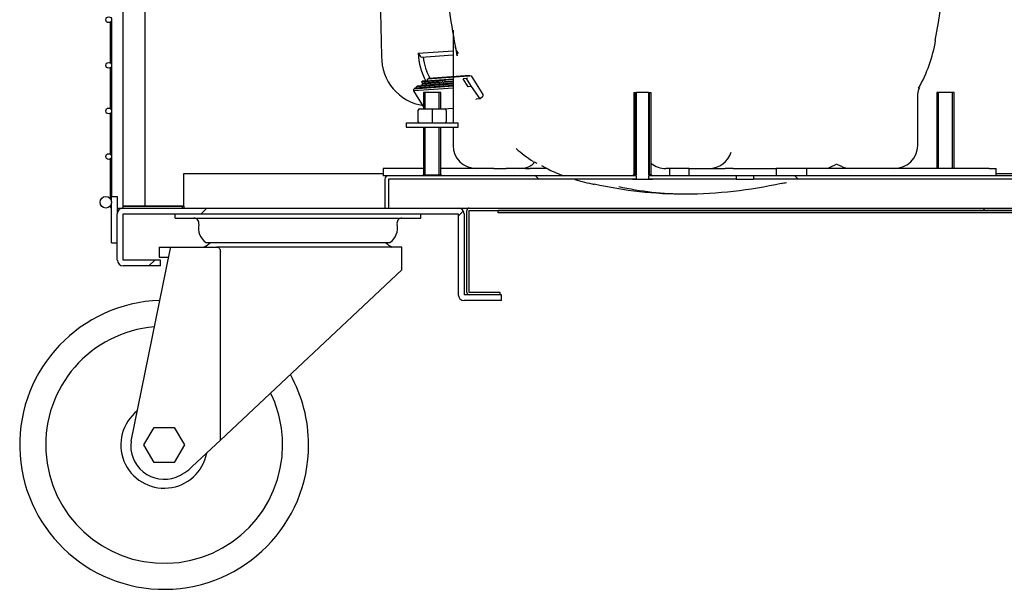
# Model space of a CAD drawing. Units: millimetres. Extents: x 29 to 1373, y -314 to 671.
# Drawn here: x 335 to 352, y 165 to 174 of the extents above; entities that cross this region are included whole.
import ezdxf

# ---------------------------------------------------------------- set-up
doc = ezdxf.new("R2010")
doc.units = ezdxf.units.MM
for name, color, linetype in [('10AN1047-2', 7, 'Continuous'), ('10AN1201-2', 7, 'Continuous'), ('10AN1248', 7, 'Continuous'), ('10BS15BAN', 7, 'Continuous'), ('301PUL02', 7, 'Continuous'), ('504X57-1', 7, 'Continuous'), ('701X59', 7, 'Continuous'), ('702X03', 7, 'Continuous'), ('703X08', 7, 'Continuous'), ('705X16_SP22', 7, 'Continuous'), ('INYECTADO', 7, 'Continuous')]:
    doc.layers.add(name, color=color, linetype=linetype)
pattern_1 = [(135, (90.1276, -0.858), (-2.245064, -2.245064), [])]

msp = doc.modelspace()

# ---------------------------------------------------------------- hatches: boundary and pattern name
at = {"layer": '10AN1047-2', "linetype": 'Continuous'}
h = msp.add_hatch(dxfattribs=at)
h.set_pattern_fill('LINE', angle=45, style=0)
h.set_pattern_definition([(45, (90.1276, -0.858), (-2.245064, 2.245064), [])])
edge = h.paths.add_edge_path()
edge.add_arc((337.006, 170.236), 0.0005, 180, 270, ccw=False)
edge.add_line((337.005, 170.236), (337.005, 171.036))
edge.add_arc((337.006, 171.036), 0.0005, 90, 180, ccw=False)
edge.add_line((337.006, 171.036), (342.806, 171.036))
edge.add_arc((342.806, 171.036), 0.0005, 0, 90, ccw=False)
edge.add_line((342.806, 171.036), (342.806, 169.636))
edge.add_arc((342.907, 169.636), 0.101, 180, 270)
edge.add_line((342.907, 169.536), (343.556, 169.536))
edge.add_line((343.556, 169.536), (343.556, 169.636))
edge.add_line((343.556, 169.636), (342.907, 169.636))
edge.add_arc((342.907, 169.636), 0.0005, 180, 270, ccw=False)
edge.add_line((342.906, 169.636), (342.906, 171.036))
edge.add_arc((342.806, 171.036), 0.101, 0, 90)
edge.add_line((342.806, 171.136), (337.006, 171.136))
edge.add_arc((337.006, 171.036), 0.101, 90, 180)
edge.add_line((336.905, 171.036), (336.905, 170.236))
edge.add_arc((337.006, 170.236), 0.101, 180, 270)
edge.add_line((337.006, 170.136), (337.655, 170.136))
edge.add_line((337.655, 170.136), (337.655, 170.236))
edge.add_line((337.655, 170.236), (337.006, 170.236))
at = {"layer": '10AN1248', "linetype": 'Continuous'}
h = msp.add_hatch(dxfattribs=at)
h.set_pattern_fill('LINE', scale=2, angle=45, style=0)
h.set_pattern_definition([(45, (90.1276, -0.858), (-4.49013, 4.49013), [])])
edge = h.paths.add_edge_path()
edge.add_line((367.607, 169.676), (367.607, 171.096))
edge.add_arc((367.567, 171.096), 0.0405, 0, 90)
edge.add_line((367.567, 171.136), (342.997, 171.136))
edge.add_arc((342.997, 171.096), 0.0405, 90, 180)
edge.add_line((342.956, 171.096), (342.956, 169.676))
edge.add_arc((342.997, 169.676), 0.0405, 180, 270)
edge.add_line((342.997, 169.636), (343.531, 169.636))
edge.add_line((343.531, 169.636), (343.531, 169.676))
edge.add_line((343.531, 169.676), (342.997, 169.676))
edge.add_arc((342.997, 169.676), 0.0005, 180, 270, ccw=False)
edge.add_line((342.996, 169.676), (342.996, 171.096))
edge.add_arc((342.997, 171.096), 0.0005, 90, 180, ccw=False)
edge.add_line((342.997, 171.096), (367.567, 171.096))
edge.add_arc((367.567, 171.096), 0.0005, 0, 90, ccw=False)
edge.add_line((367.567, 171.096), (367.567, 169.676))
edge.add_arc((367.567, 169.676), 0.0005, 270, 360, ccw=False)
edge.add_line((367.567, 169.676), (367.032, 169.676))
edge.add_line((367.032, 169.676), (367.032, 169.636))
edge.add_line((367.032, 169.636), (367.567, 169.636))
edge.add_arc((367.567, 169.676), 0.0405, 270, 360)
at = {"layer": '10BS15BAN', "linetype": 'Continuous'}
h = msp.add_hatch(dxfattribs=at)
h.set_pattern_fill('LINE', angle=135, style=0)
h.set_pattern_definition(pattern_1)
edge = h.paths.add_edge_path()
edge.add_line((341.538, 171.635), (341.538, 171.136))
edge.add_line((341.538, 171.136), (341.598, 171.136))
edge.add_line((341.598, 171.136), (341.598, 171.635))
edge.add_arc((341.598, 171.635), 0.0005, 90, 180, ccw=False)
edge.add_line((341.598, 171.636), (345.893, 171.636))
edge.add_line((345.893, 171.636), (345.893, 171.696))
edge.add_line((345.893, 171.696), (341.598, 171.696))
edge.add_arc((341.598, 171.635), 0.0605, 90, 180)
h = msp.add_hatch(dxfattribs=at)
h.set_pattern_fill('LINE', angle=135, style=0)
h.set_pattern_definition(pattern_1)
edge = h.paths.add_edge_path()
edge.add_line((364.598, 171.696), (347.915, 171.696))
edge.add_line((347.915, 171.696), (347.915, 171.636))
edge.add_line((347.915, 171.636), (364.598, 171.636))
edge.add_arc((364.598, 171.635), 0.0005, 0, 90, ccw=False)
edge.add_line((364.599, 171.635), (364.599, 171.136))
edge.add_line((364.599, 171.136), (364.659, 171.136))
edge.add_line((364.659, 171.136), (364.659, 171.635))
edge.add_arc((364.598, 171.635), 0.0605, 0, 90)

# ---------------------------------------------------------------- linework, layer by layer
at = {"layer": '10AN1047-2', "color": 7, "linetype": 'Continuous'}
for p, q in [((337.006, 171.136), (342.806, 171.136)), ((336.905, 170.236), (336.905, 171.036)), ((337.005, 170.236), (337.005, 171.036)), ((337.006, 171.036), (342.806, 171.036)), ((342.806, 171.036), (342.806, 169.636)), ((342.906, 171.036), (342.906, 169.636)), ((337.655, 170.236), (337.006, 170.236)), ((337.655, 170.136), (337.655, 170.236)), ((337.655, 170.136), (337.006, 170.136)), ((343.556, 169.636), (342.907, 169.636)), ((343.556, 169.536), (343.556, 169.636)), ((343.556, 169.536), (342.907, 169.536))]:
    msp.add_line(p, q, dxfattribs=at)
for centre, radius, start, end in [((337.006, 171.036), 0.101, 90, 180), ((342.806, 171.036), 0.1, 0, 90), ((337.006, 171.036), 0.0005, 90, 180), ((342.806, 171.036), 0.0005, 0, 90), ((337.006, 170.236), 0.1, 180, 270), ((337.006, 170.236), 0.0005, 180, 270), ((342.907, 169.636), 0.101, 180, 270), ((342.907, 169.636), 0.0005, 180, 270)]:
    msp.add_arc(centre, radius, start, end, dxfattribs=at)
at = {"layer": '10AN1201-2', "color": 7, "linetype": 'Continuous'}
for p, q in [((337.382, 187.374), (337.382, 171.167)), ((336.782, 174.354), (336.782, 173.648)), ((336.782, 173.564), (336.782, 172.858)), ((336.782, 172.774), (336.782, 172.068)), ((336.782, 171.984), (336.782, 171.3)), ((338.057, 171.167), (338.057, 171.736)), ((338.057, 171.736), (341.506, 171.736)), ((352.115, 171.736), (353.774, 171.736)), ((336.782, 171.172), (336.782, 171.167)), ((336.782, 171.167), (336.805, 171.167)), ((337.382, 171.167), (337.005, 171.167)), ((337.005, 171.166), (338.032, 171.166)), ((338.032, 171.166), (338.057, 171.166)), ((338.032, 171.136), (338.032, 171.166)), ((338.057, 171.167), (338.057, 171.136))]:
    msp.add_line(p, q, dxfattribs=at)
msp.add_arc((336.813, 171.167), 0.0305, 180, 255.7649, dxfattribs=at)
at = {"layer": '10AN1248', "color": 7, "linetype": 'Continuous'}
for p, q in [((342.956, 169.676), (342.956, 171.096)), ((342.996, 169.676), (342.996, 171.096)), ((342.997, 171.136), (367.567, 171.136)), ((342.997, 171.096), (367.567, 171.096)), ((343.497, 171.096), (343.497, 171.095)), ((343.497, 171.055), (343.497, 171.095)), ((367.067, 171.095), (343.497, 171.095)), ((343.497, 171.095), (343.497, 171.095)), ((367.067, 171.095), (343.497, 171.095)), ((367.067, 171.055), (343.497, 171.055)), ((343.531, 169.676), (342.997, 169.676)), ((343.531, 169.636), (342.997, 169.636)), ((343.531, 169.636), (343.531, 169.676))]:
    msp.add_line(p, q, dxfattribs=at)
for centre, radius, start, end in [((342.997, 171.096), 0.0405, 90, 180), ((342.997, 171.096), 0.0005, 90, 180), ((342.997, 169.676), 0.0405, 180, 270), ((342.997, 169.676), 0.0005, 180, 270)]:
    msp.add_arc(centre, radius, start, end, dxfattribs=at)
at = {"layer": '10BS15BAN', "color": 7, "linetype": 'Continuous'}
for p, q in [((341.538, 171.635), (341.538, 171.136)), ((345.893, 171.696), (341.598, 171.696)), ((341.598, 171.636), (341.598, 171.635)), ((345.893, 171.636), (341.598, 171.636)), ((341.598, 171.635), (341.598, 171.136)), ((341.598, 171.635), (341.598, 171.136)), ((345.893, 171.636), (345.893, 171.696)), ((347.619, 171.696), (346.098, 171.696)), ((346.098, 171.696), (346.098, 171.636)), ((347.619, 171.636), (346.098, 171.636)), ((347.915, 171.696), (347.619, 171.696)), ((347.619, 171.636), (347.619, 171.696)), ((347.619, 171.636), (347.915, 171.636)), ((364.598, 171.696), (347.915, 171.696)), ((347.915, 171.696), (347.915, 171.636)), ((364.598, 171.636), (347.915, 171.636)), ((341.538, 171.136), (341.598, 171.136)), ((342.806, 171.136), (342.997, 171.136))]:
    msp.add_line(p, q, dxfattribs=at)
for radius in [0.0605, 0.0005]:
    msp.add_arc((341.598, 171.635), radius, 90, 180, dxfattribs=at)
at = {"layer": '301PUL02', "color": 7, "linetype": 'Continuous'}
for p, q in [((341.429, 175.704), (341.48, 173.762)), ((342.715, 174.212), (342.715, 172.611)), ((342.114, 173.815), (342.715, 173.859)), ((342.114, 173.815), (342.146, 173.764)), ((342.77, 173.863), (342.802, 173.812)), ((342.171, 173.75), (342.715, 173.789)), ((342.78, 173.794), (342.784, 173.794)), ((342.175, 173.321), (342.184, 173.33)), ((342.235, 173.326), (342.175, 173.321)), ((342.195, 173.289), (342.175, 173.321)), ((342.243, 173.334), (342.184, 173.33)), ((342.479, 173.303), (342.187, 173.281)), ((342.187, 173.281), (342.203, 173.296)), ((342.494, 173.318), (342.203, 173.296)), ((342.229, 173.298), (342.232, 173.323)), ((342.545, 173.346), (342.232, 173.323)), ((342.232, 173.323), (342.235, 173.326)), ((342.243, 173.334), (342.247, 173.338)), ((342.247, 173.338), (342.715, 173.372)), ((342.273, 173.34), (342.276, 173.365)), ((342.991, 173.417), (342.276, 173.365)), ((342.276, 173.365), (342.291, 173.379)), ((343.007, 173.432), (342.291, 173.379)), ((342.715, 173.295), (342.501, 173.28)), ((342.715, 173.32), (342.552, 173.308)), ((342.715, 173.334), (342.567, 173.323)), ((342.715, 173.358), (342.574, 173.348)), ((342.95, 173.378), (342.89, 173.374)), ((342.977, 173.233), (342.89, 173.374)), ((342.95, 173.378), (342.963, 173.39)), ((343.037, 173.237), (342.95, 173.378)), ((342.991, 173.417), (343.007, 173.432)), ((343.007, 173.432), (343.032, 173.427)), ((343.032, 173.427), (343.232, 173.103)), ((342.715, 173.212), (342.036, 173.163)), ((342.036, 173.163), (342.039, 173.194)), ((342.203, 172.893), (342.036, 173.163)), ((342.715, 173.243), (342.039, 173.194)), ((342.039, 173.194), (342.055, 173.209)), ((342.715, 173.257), (342.055, 173.209)), ((342.081, 173.211), (342.084, 173.236)), ((342.715, 173.282), (342.084, 173.236)), ((342.084, 173.236), (342.096, 173.247)), ((342.156, 173.252), (342.096, 173.247)), ((342.156, 173.252), (342.159, 173.255)), ((342.472, 173.278), (342.159, 173.255)), ((342.185, 173.257), (342.187, 173.281)), ((343.037, 173.237), (342.977, 173.233)), ((343.183, 173.025), (343.037, 173.237)), ((343.183, 173.025), (343.115, 173.02)), ((343.229, 173.068), (343.183, 173.025)), ((350.757, 172.221), (350.757, 173.112)), ((342.555, 172.851), (342.715, 172.863)), ((342.715, 172.536), (342.715, 172.221)), ((344.106, 171.943), (344.164, 171.913)), ((341.508, 171.821), (341.506, 171.821)), ((341.506, 171.821), (341.506, 171.696)), ((341.541, 171.821), (341.508, 171.821)), ((342.116, 171.821), (341.541, 171.821)), ((342.203, 171.821), (342.116, 171.821)), ((343.42, 171.821), (342.503, 171.821)), ((343.42, 171.821), (343.633, 171.821)), ((343.969, 171.821), (343.633, 171.821)), ((343.969, 171.821), (344.044, 171.821)), ((344.337, 171.821), (344.044, 171.821)), ((344.244, 171.872), (344.407, 171.786)), ((346.465, 171.821), (346.396, 171.821)), ((346.804, 171.821), (346.465, 171.821)), ((346.465, 171.696), (346.465, 171.821)), ((346.804, 171.821), (347.425, 171.821)), ((346.804, 171.696), (346.804, 171.821)), ((347.561, 171.821), (347.425, 171.821)), ((347.561, 171.821), (348.305, 171.821)), ((348.832, 171.821), (348.305, 171.821)), ((348.305, 171.821), (348.305, 171.696)), ((351.994, 171.821), (348.832, 171.821)), ((348.832, 171.821), (348.832, 171.696)), ((351.994, 171.821), (352.115, 171.821)), ((352.115, 171.696), (352.115, 171.821)), ((341.506, 171.696), (341.508, 171.696)), ((341.541, 171.696), (341.508, 171.696)), ((341.598, 171.696), (341.541, 171.696)), ((346.804, 171.696), (346.465, 171.696)), ((348.832, 171.696), (348.305, 171.696))]:
    msp.add_line(p, q, dxfattribs=at)
for centre, radius, start, end in [((337.869, 176.508), 13.422, 349.3977, 0.1607), ((353.059, 175.956), 10.501, 184.5313, 191.993), ((348.582, 174.454), 2.519, 330.4269, 350.466), ((342.324, 173.748), 0.845, 179.0003, 261.7954), ((350.956, 173.115), 0.2, 147.9629, 182.5947), ((343.11, 173.023), 0.0067, 300.9157, 327.7564), ((343.115, 172.221), 0.4, 180, 270), ((345.731, 174.424), 2.969, 229.5705, 236.5892), ((347.146, 172.221), 0.4, 270, 342.8307), ((350.357, 172.221), 0.4, 270, 360), ((343.865, 172.221), 0.4, 270, 300.1411), ((345.874, 175.088), 3.613, 245.196, 250.0641), ((346.396, 172.221), 0.4, 231.1487, 270), ((347.743, 175.025), 3.518, 294.2942, 297.3386), ((349.607, 172.221), 0.4, 242.8603, 270), ((345.874, 175.088), 3.613, 253.0678, 258.6155), ((345.542, 173.422), 1.914, 257.5667, 258.3659), ((346.702, 178.301), 6.92, 257.1165, 270.2839), ((346.74, 176.659), 5.278, 257.3367, 269.9601), ((346.722, 178.966), 7.585, 270.1059, 282.7537), ((347.97, 173.73), 2.211, 281.1552, 283.4441)]:
    msp.add_arc(centre, radius, start, end, dxfattribs=at)
for centre, major_axis, ratio, start_param, end_param in [((342.815, 173.815), (0.064, -0.87), 0.801785, 4.653778, 5.238006), ((342.168, 173.784), (-0.0025, 0.0348), 0.801785, 2.14734, 3.141593), ((342.815, 173.815), (-0.056, 0.77), 0.801785, 1.593932, 2.119009), ((342.523, 173.313), (-0.0532, -0.0329), 0.325776, -1.216182, -0.813465), ((342.517, 173.323), (-0.0115, -0.0872), 0.417264, 4.9975, 5.390665), ((342.517, 173.323), (0.0797, -0.0105), 0.10588, 4.444058, 4.838151), ((342.552, 173.266), (0.0115, 0.0872), 0.417264, 0.480046, 1.059097), ((342.517, 173.323), (-0.0115, -0.0872), 0.417264, 1.065087, 1.458252), ((342.523, 173.313), (0.0532, 0.0329), 0.325776, 0.164742, 0.952267), ((342.523, 173.313), (0.0532, 0.0329), 0.325776, -1.21112, -0.808402), ((342.552, 173.266), (0.0115, 0.0872), 0.417264, 5.396655, 5.975706), ((342.551, 173.267), (0.0797, -0.0105), 0.10588, 3.075868, 3.648175), ((342.523, 173.313), (-0.0532, -0.0329), 0.325776, 0.152008, 0.965), ((343.216, 173.088), (-0.0018, 0.0249), 0.801785, 3.718136, 5.288933)]:
    msp.add_ellipse(centre, major_axis=major_axis, ratio=ratio, start_param=start_param, end_param=end_param, dxfattribs=at)
for points, knots in [([(342.74, 174.009), (342.745, 173.981), (342.758, 173.903), (342.774, 173.823), (342.784, 173.772)], [0.8055784, 0.8055784, 0.8055784, 0.8055784, 0.8780023, 1, 1, 1, 1]), ([(349.362, 171.893), (349.362, 171.893), (349.363, 171.891), (349.375, 171.889), (349.404, 171.874), (349.422, 171.866)], [0.5243546, 0.5243546, 0.5243546, 0.5243546, 0.5310869, 0.7715313, 1, 1, 1, 1])]:
    msp.add_open_spline(points, degree=3, knots=knots, dxfattribs=at)
for points in [[(344.057, 171.873), (344.061, 171.873), (344.065, 171.874), (344.068, 171.876)], [(344.061, 171.873), (344.099, 171.892), (344.117, 171.908), (344.116, 171.923)]]:
    msp.add_open_spline(points, degree=3, dxfattribs=at)
at = {"layer": '504X57-1', "color": 7, "linetype": 'Continuous'}
for p, q in [((337.005, 171.136), (337.005, 187.136)), ((336.805, 174.389), (336.805, 173.613)), ((336.805, 173.599), (336.805, 172.823)), ((336.805, 172.809), (336.805, 172.033)), ((336.805, 172.019), (336.805, 171.336)), ((336.805, 171.246), (336.805, 171.336)), ((336.805, 171.336), (336.905, 171.336)), ((336.905, 171.336), (336.905, 171.036)), ((336.805, 170.661), (336.805, 171.226)), ((336.905, 171.136), (337.005, 171.136)), ((336.805, 170.536), (336.805, 170.661)), ((336.805, 170.536), (336.905, 170.536))]:
    msp.add_line(p, q, dxfattribs=at)
for centre, radius in [((336.756, 174.396), 0.05), ((336.756, 173.606), 0.05), ((336.756, 172.816), 0.05), ((336.756, 172.026), 0.05), ((336.706, 171.236), 0.1)]:
    msp.add_circle(centre, radius, dxfattribs=at)
at = {"layer": '701X59', "color": 7, "linetype": 'Continuous'}
for p, q in [((342.503, 173.136), (342.203, 173.136)), ((342.203, 173.136), (342.203, 172.851)), ((342.234, 172.851), (342.234, 173.136)), ((342.473, 172.851), (342.473, 173.136)), ((342.503, 172.851), (342.503, 173.136)), ((345.846, 173.136), (345.893, 173.136)), ((345.846, 173.136), (345.846, 171.711)), ((345.876, 171.711), (345.876, 173.136)), ((346.098, 173.136), (345.893, 173.136)), ((345.893, 171.711), (345.893, 173.136)), ((346.098, 173.136), (346.146, 173.136)), ((346.098, 173.136), (346.098, 171.711)), ((346.115, 171.711), (346.115, 173.136)), ((346.146, 171.711), (346.146, 173.136)), ((351.388, 173.136), (351.088, 173.136)), ((351.088, 173.136), (351.088, 171.821)), ((351.119, 171.821), (351.119, 173.136)), ((351.357, 171.821), (351.357, 173.136)), ((351.388, 171.821), (351.388, 173.136)), ((342.203, 172.536), (342.203, 171.711)), ((342.234, 171.711), (342.234, 172.536)), ((342.473, 171.711), (342.473, 172.536)), ((342.503, 171.711), (342.503, 172.536)), ((342.198, 171.711), (342.183, 171.696)), ((342.198, 171.711), (342.508, 171.711)), ((342.523, 171.696), (342.508, 171.711)), ((345.822, 171.636), (346.169, 171.636)), ((345.841, 171.711), (345.826, 171.696)), ((345.886, 171.711), (345.841, 171.711)), ((345.867, 171.696), (345.886, 171.711)), ((345.886, 171.711), (345.893, 171.711)), ((346.098, 171.711), (346.105, 171.711)), ((346.151, 171.711), (346.105, 171.711)), ((346.105, 171.711), (346.124, 171.696)), ((346.166, 171.696), (346.151, 171.711))]:
    msp.add_line(p, q, dxfattribs=at)
at = {"layer": '702X03', "color": 7, "linetype": 'Continuous'}
for p, q in [((342.109, 172.826), (342.109, 172.636)), ((342.134, 172.851), (342.352, 172.851)), ((342.352, 172.851), (342.573, 172.851)), ((342.352, 172.826), (342.352, 172.636)), ((342.598, 172.826), (342.598, 172.636))]:
    msp.add_line(p, q, dxfattribs=at)
for centre, start, end in [((342.134, 172.826), 90, 180), ((342.573, 172.826), 0, 90), ((342.134, 172.636), 180, 270), ((342.573, 172.636), 270, 0)]:
    msp.add_arc(centre, 0.025, start, end, dxfattribs=at)
for centre, start_param, end_param in [((342.352, 172.826), 3.141593, 4.712389), ((342.352, 172.636), 4.712389, 6.283185)]:
    msp.add_ellipse(centre, major_axis=(0, -0.025), ratio=0.001924, start_param=start_param, end_param=end_param, dxfattribs=at)
at = {"layer": '703X08', "color": 7, "linetype": 'Continuous'}
for p, q in [((341.903, 172.611), (342.803, 172.611)), ((341.903, 172.611), (341.903, 172.536)), ((341.903, 172.536), (342.803, 172.536)), ((342.803, 172.536), (342.803, 172.611))]:
    msp.add_line(p, q, dxfattribs=at)
at = {"layer": '705X16_SP22', "color": 7, "linetype": 'Continuous'}
for p, q in [((337.906, 170.961), (337.906, 171.036)), ((337.906, 170.961), (338.406, 170.961)), ((338.406, 170.961), (341.656, 170.961)), ((341.656, 170.961), (342.156, 170.961)), ((342.156, 170.961), (342.156, 171.036)), ((337.631, 170.461), (337.831, 170.461)), ((337.631, 170.461), (337.631, 170.286)), ((337.816, 170.386), (337.831, 170.461)), ((337.831, 170.461), (338.626, 170.461)), ((338.439, 170.539), (341.624, 170.539)), ((341.831, 170.461), (338.626, 170.461)), ((341.831, 170.065), (341.831, 170.461)), ((337.143, 167.103), (337.816, 170.386)), ((337.631, 170.286), (337.795, 170.286)), ((338.69, 167.118), (338.69, 170.386)), ((338.69, 167.118), (341.831, 170.065)), ((337.366, 167.037), (337.541, 167.34)), ((337.541, 167.34), (337.891, 167.34)), ((337.891, 167.34), (338.066, 167.037)), ((337.541, 166.734), (337.366, 167.037)), ((338.066, 167.037), (337.891, 166.734)), ((338.69, 167.118), (338.203, 166.662)), ((337.891, 166.734), (337.541, 166.734))]:
    msp.add_line(p, q, dxfattribs=at)
for centre, radius, start, end in [((338.231, 170.874), 0.0873, 346.9423, 90), ((341.831, 170.874), 0.0873, 90, 193.0577), ((338.609, 170.786), 0.3, 166.9423, 235.5152), ((341.454, 170.786), 0.3, 304.4848, 13.0577), ((338.269, 170.786), 0.35, 291.7804, 315.0418), ((341.794, 170.786), 0.35, 224.9582, 248.2196), ((337.716, 167.037), 2.5, 91.7058, 0), ((337.716, 167.037), 2.05, 94.6956, 0), ((337.716, 167.037), 2.5, 0, 29.1229), ((337.716, 167.037), 2.05, 0, 25.9517), ((337.716, 167.037), 0.75, 128.4217, 349.1498), ((337.716, 167.021), 0.579, 171.8546, 290.7682), ((337.637, 167.23), 0.802, 290.7682, 314.9402)]:
    msp.add_arc(centre, radius, start, end, dxfattribs=at)
msp.add_open_spline([(338.626, 170.461), (338.633, 170.461), (338.64, 170.46), (338.654, 170.453), (338.661, 170.449), (338.673, 170.436), (338.679, 170.428), (338.687, 170.409), (338.69, 170.398), (338.69, 170.386)], degree=3, knots=[0, 0, 0, 0, 0.25, 0.25, 0.5, 0.5, 0.75, 0.75, 1, 1, 1, 1], dxfattribs=at)
at = {"layer": 'INYECTADO', "color": 7, "linetype": 'Continuous'}
msp.add_line((338.057, 171.167), (337.382, 171.167), dxfattribs=at)

doc.saveas('drawing.dxf')
